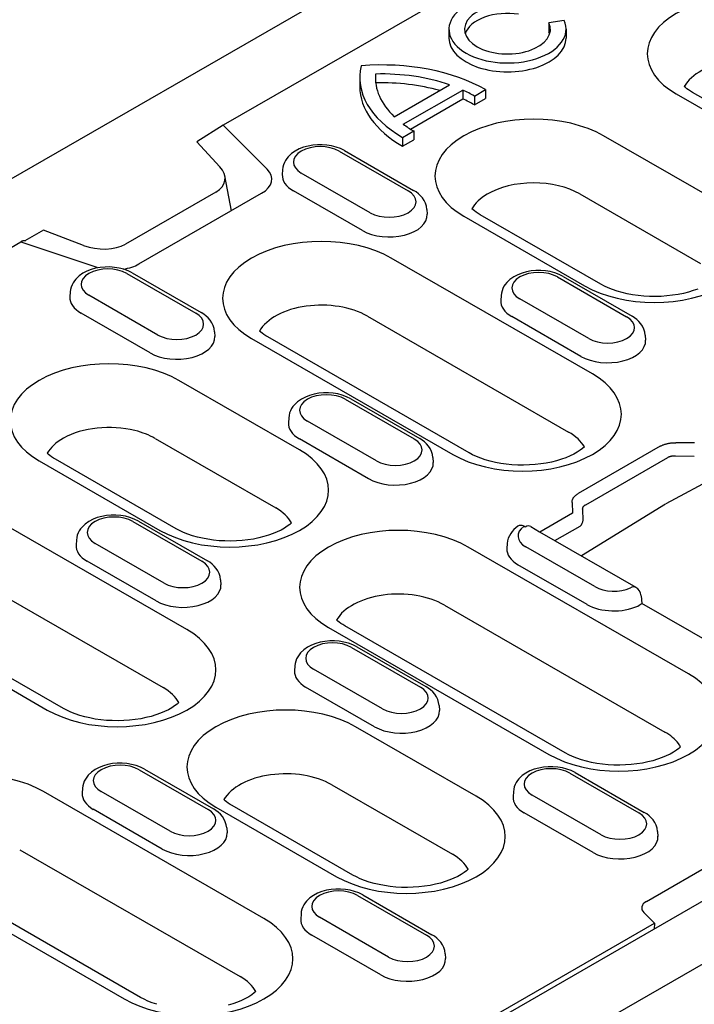
# Model space of a CAD drawing. Units: millimetres. Extents: x 1660 to 7779, y 250 to 4205.
# Drawn here: x 5046 to 5081, y 3147 to 3198 of the extents above; entities that cross this region are included whole.
import ezdxf

# ---------------------------------------------------------------- set-up
doc = ezdxf.new("R2010")
doc.units = ezdxf.units.MM
doc.layers.add('DUENN-18', color=94, linetype='Continuous')
doc.layers.add('SICHTBAR', color=7, linetype='Continuous')

msp = doc.modelspace()

# ---------------------------------------------------------------- linework, layer by layer
at = {"layer": 'DUENN-18'}
for p, q in [((5156.135, 3250.012), (5056.717, 3192.761)), ((5074.355, 3198.18), (5073.575, 3198.06)), ((5073.575, 3198.06), (5073.575, 3197.601)), ((5068.399, 3197.729), (5068.399, 3197.27)), ((5074.458, 3197.729), (5074.458, 3197.27)), ((5064.599, 3195.411), (5064.599, 3195.03)), ((5063.783, 3195.221), (5063.783, 3194.762)), ((5065.569, 3193.203), (5068.434, 3194.853)), ((5066.036, 3192.814), (5069.109, 3194.584)), ((5069.109, 3194.584), (5069.109, 3194.125)), ((5069.715, 3194.275), (5070.286, 3194.604)), ((5069.715, 3194.275), (5069.715, 3193.816)), ((5070.286, 3194.604), (5070.286, 3194.145)), ((5080.16, 3194.381), (5091.566, 3187.813)), ((5092.406, 3187.895), (5081, 3194.463)), ((5066.403, 3192.567), (5069.109, 3194.125)), ((5069.715, 3193.816), (5070.286, 3194.145)), ((5056.717, 3192.761), (5055.349, 3191.907)), ((5058.992, 3190.493), (5056.717, 3192.761)), ((5066.001, 3192.136), (5066.573, 3192.465)), ((5066.573, 3192.465), (5066.573, 3192.007)), ((5055.349, 3191.907), (5056.549, 3190.611)), ((5066.001, 3192.136), (5066.001, 3191.678)), ((5066.001, 3191.678), (5066.573, 3192.007)), ((5082.647, 3188.617), (5076.398, 3192.215)), ((5062.717, 3191.421), (5066.287, 3189.365)), ((5062.997, 3191.448), (5066.567, 3189.392)), ((5059.79, 3190.463), (5059.774, 3190.21)), ((5064.326, 3188.235), (5060.755, 3190.291)), ((5057.138, 3188.338), (5056.8, 3190.144)), ((5056.331, 3189.301), (5051.664, 3186.613)), ((5052.358, 3185.585), (5058.705, 3189.24)), ((5063.918, 3187.312), (5060.347, 3189.368)), ((5075.165, 3189.211), (5081.413, 3185.613)), ((5067.252, 3188.407), (5067.269, 3188.154)), ((5069.171, 3188.053), (5075.419, 3184.455)), ((5076.259, 3184.537), (5070.011, 3188.135)), ((5047.414, 3187.338), (5046.456, 3186.786)), ((5049.493, 3186.547), (5047.414, 3187.338)), ((5007.544, 3164.444), (5046.244, 3186.73)), ((5046.244, 3186.73), (5050.183, 3185.42)), ((5075.823, 3179.89), (5065.409, 3185.886)), ((5051.728, 3185.093), (5055.298, 3183.037)), ((5052.008, 3185.12), (5055.578, 3183.064)), ((5074.023, 3184.91), (5077.594, 3182.854)), ((5074.303, 3184.937), (5077.874, 3182.881)), ((5048.801, 3184.135), (5048.784, 3183.882)), ((5053.336, 3181.907), (5049.766, 3183.963)), ((5071.096, 3183.952), (5071.08, 3183.699)), ((5075.632, 3181.724), (5072.062, 3183.78)), ((5052.929, 3180.984), (5049.358, 3183.04)), ((5064.176, 3182.883), (5074.59, 3176.886)), ((5075.224, 3180.801), (5071.654, 3182.857)), ((5056.263, 3182.078), (5056.28, 3181.825)), ((5058.182, 3181.725), (5068.596, 3175.728)), ((5069.436, 3175.81), (5059.022, 3181.807)), ((5078.559, 3181.896), (5078.575, 3181.643)), ((5060.668, 3175.96), (5054.42, 3179.558)), ((5063.034, 3178.582), (5066.605, 3176.526)), ((5063.314, 3178.609), (5066.885, 3176.553)), ((5060.107, 3177.624), (5060.091, 3177.371)), ((5064.643, 3175.396), (5061.072, 3177.452)), ((5053.187, 3176.555), (5059.435, 3172.956)), ((5064.235, 3174.473), (5060.665, 3176.529)), ((5079.336, 3176.151), (5075.088, 3173.705)), ((5081.105, 3176.325), (5080.133, 3176.336)), ((5054.281, 3171.881), (5048.033, 3175.479)), ((5067.57, 3175.567), (5067.586, 3175.314)), ((5075.475, 3173.126), (5079.722, 3175.572)), ((5080.123, 3175.649), (5081.095, 3175.638)), ((5047.193, 3175.396), (5053.441, 3171.798)), ((5083.435, 3175.212), (5079.617, 3173.165)), ((5054.837, 3166.662), (5043.431, 3173.23)), ((5074.767, 3173.246), (5074.785, 3172.686)), ((5079.598, 3173.154), (5075.251, 3170.472)), ((5075.335, 3172.322), (5075.318, 3172.881)), ((5074.785, 3172.686), (5073.096, 3171.713)), ((5052.045, 3172.253), (5055.615, 3170.197)), ((5052.325, 3172.281), (5055.895, 3170.225)), ((5072.284, 3172.01), (5072.35, 3171.972)), ((5073.869, 3171.268), (5075.181, 3172.023)), ((5073.088, 3171.718), (5078.068, 3168.85)), ((5049.118, 3171.295), (5049.102, 3171.042)), ((5053.654, 3169.068), (5050.083, 3171.124)), ((5080.802, 3164.366), (5069.396, 3170.934)), ((5071.414, 3171.113), (5071.397, 3170.86)), ((5075.949, 3168.885), (5072.379, 3170.941)), ((5042.197, 3170.226), (5053.603, 3163.658)), ((5053.246, 3168.145), (5049.676, 3170.201)), ((5075.542, 3167.962), (5071.971, 3170.018)), ((5036.203, 3169.068), (5047.609, 3162.5)), ((5048.449, 3162.583), (5037.043, 3169.151)), ((5056.581, 3169.239), (5056.597, 3168.986)), ((5078.347, 3168.417), (5078.385, 3168.015)), ((5068.163, 3167.93), (5079.568, 3161.362)), ((5083.059, 3165.323), (5078.385, 3168.015)), ((5062.169, 3166.772), (5073.574, 3160.204)), ((5074.414, 3160.287), (5063.009, 3166.855)), ((5063.351, 3165.742), (5066.922, 3163.686)), ((5063.631, 3165.77), (5067.202, 3163.714)), ((5060.425, 3164.784), (5060.408, 3164.531)), ((5064.96, 3162.557), (5061.39, 3164.613)), ((5064.553, 3161.634), (5060.982, 3163.69)), ((5067.887, 3162.728), (5067.903, 3162.475)), ((5069.813, 3158.038), (5063.564, 3161.636)), ((5052.362, 3159.414), (5055.933, 3157.358)), ((5052.642, 3159.442), (5056.213, 3157.386)), ((5054.551, 3137.08), (5093.281, 3159.383)), ((5074.658, 3159.231), (5078.228, 3157.175)), ((5074.938, 3159.259), (5078.508, 3157.203)), ((5062.331, 3158.632), (5068.579, 3155.034)), ((5058.824, 3151.71), (5047.418, 3158.278)), ((5049.435, 3158.456), (5049.419, 3158.203)), ((5053.971, 3156.228), (5050.401, 3158.285)), ((5071.731, 3158.273), (5071.715, 3158.02)), ((5076.267, 3156.046), (5072.696, 3158.102)), ((5053.563, 3155.306), (5049.993, 3157.362)), ((5056.337, 3157.474), (5062.585, 3153.876)), ((5063.425, 3153.958), (5057.177, 3157.557)), ((5075.859, 3155.123), (5072.289, 3157.179)), ((5056.898, 3156.4), (5056.914, 3156.147)), ((5079.194, 3156.217), (5079.21, 3155.964)), ((5046.184, 3155.274), (5057.59, 3148.706)), ((5078.618, 3152.6), (5083.018, 3155.133)), ((5040.19, 3154.116), (5051.596, 3147.548)), ((5052.436, 3147.63), (5041.03, 3154.198)), ((5069.387, 3154.254), (5069.386, 3154.288)), ((5063.669, 3152.903), (5067.239, 3150.847)), ((5063.949, 3152.931), (5067.519, 3150.875)), ((5079.033, 3151.468), (5078.484, 3152.015)), ((5054.555, 3137.372), (5079.033, 3151.468)), ((5060.742, 3151.945), (5060.726, 3151.692)), ((5065.278, 3149.717), (5061.707, 3151.774)), ((5079.033, 3151.468), (5079.019, 3151.165)), ((5064.87, 3148.795), (5061.299, 3150.851)), ((5068.205, 3149.889), (5068.221, 3149.636))]:
    msp.add_line(p, q, dxfattribs=at)
for points in [[(5081, 3194.463), (5080.895, 3194.527), (5080.799, 3194.59), (5080.713, 3194.653), (5080.637, 3194.714), (5080.574, 3194.77)], [(5070.011, 3188.135), (5069.905, 3188.199), (5069.81, 3188.262), (5069.724, 3188.325), (5069.648, 3188.386), (5069.585, 3188.442)], [(5081.276, 3184.287), (5081.042, 3184.203), (5080.793, 3184.128), (5080.53, 3184.062), (5080.255, 3184.006), (5079.97, 3183.962), (5079.678, 3183.929), (5079.381, 3183.908), (5079.082, 3183.9), (5078.782, 3183.904), (5078.484, 3183.921), (5078.19, 3183.95), (5077.903, 3183.99), (5077.625, 3184.043), (5077.357, 3184.105), (5077.103, 3184.178), (5076.864, 3184.259), (5076.643, 3184.347), (5076.441, 3184.44), (5076.259, 3184.537)], [(5059.022, 3181.807), (5058.916, 3181.871), (5058.821, 3181.934), (5058.735, 3181.997), (5058.659, 3182.058), (5058.595, 3182.114)], [(5075.409, 3176.117), (5075.317, 3176.037), (5075.189, 3175.941), (5075.038, 3175.842), (5074.863, 3175.745), (5074.668, 3175.65), (5074.452, 3175.56), (5074.219, 3175.476), (5073.969, 3175.401), (5073.706, 3175.335), (5073.431, 3175.279), (5073.147, 3175.235), (5072.855, 3175.202), (5072.558, 3175.181), (5072.258, 3175.173), (5071.958, 3175.177), (5071.66, 3175.194), (5071.367, 3175.223), (5071.08, 3175.263), (5070.801, 3175.316), (5070.534, 3175.378), (5070.28, 3175.451), (5070.041, 3175.532), (5069.819, 3175.62), (5069.617, 3175.713), (5069.436, 3175.81)], [(5048.033, 3175.479), (5047.927, 3175.542), (5047.831, 3175.606), (5047.746, 3175.668), (5047.67, 3175.729), (5047.606, 3175.786)], [(5060.254, 3172.188), (5060.162, 3172.107), (5060.034, 3172.011), (5059.883, 3171.913), (5059.709, 3171.815), (5059.513, 3171.72), (5059.298, 3171.63), (5059.064, 3171.547), (5058.815, 3171.472), (5058.552, 3171.406), (5058.276, 3171.35), (5057.992, 3171.305), (5057.7, 3171.272), (5057.403, 3171.252), (5057.104, 3171.243), (5056.804, 3171.248), (5056.506, 3171.264), (5056.212, 3171.293), (5055.925, 3171.334), (5055.646, 3171.386), (5055.379, 3171.449), (5055.125, 3171.521), (5054.886, 3171.602), (5054.665, 3171.69), (5054.462, 3171.784), (5054.281, 3171.881)], [(5063.009, 3166.855), (5062.903, 3166.918), (5062.808, 3166.982), (5062.722, 3167.044), (5062.646, 3167.105), (5062.582, 3167.161)], [(5054.422, 3162.89), (5054.33, 3162.809), (5054.203, 3162.713), (5054.051, 3162.615), (5053.877, 3162.517), (5053.681, 3162.422), (5053.466, 3162.332), (5053.232, 3162.249), (5052.983, 3162.173), (5052.72, 3162.107), (5052.445, 3162.052), (5052.16, 3162.007), (5051.868, 3161.974), (5051.571, 3161.954), (5051.272, 3161.945), (5050.972, 3161.95), (5050.674, 3161.966), (5050.38, 3161.995), (5050.093, 3162.036), (5049.815, 3162.088), (5049.547, 3162.151), (5049.293, 3162.223), (5049.054, 3162.304), (5048.833, 3162.392), (5048.631, 3162.485), (5048.449, 3162.583)], [(5080.388, 3160.594), (5080.296, 3160.513), (5080.168, 3160.417), (5080.016, 3160.319), (5079.842, 3160.221), (5079.646, 3160.126), (5079.431, 3160.036), (5079.198, 3159.953), (5078.948, 3159.877), (5078.685, 3159.811), (5078.41, 3159.756), (5078.125, 3159.711), (5077.834, 3159.678), (5077.537, 3159.658), (5077.237, 3159.649), (5076.937, 3159.654), (5076.639, 3159.67), (5076.346, 3159.699), (5076.058, 3159.74), (5075.78, 3159.792), (5075.513, 3159.855), (5075.258, 3159.927), (5075.02, 3160.008), (5074.798, 3160.096), (5074.596, 3160.189), (5074.414, 3160.287)], [(5057.177, 3157.557), (5057.072, 3157.62), (5056.976, 3157.683), (5056.89, 3157.746), (5056.814, 3157.807), (5056.751, 3157.863)], [(5069.399, 3154.266), (5069.307, 3154.185), (5069.179, 3154.089), (5069.027, 3153.99), (5068.853, 3153.893), (5068.657, 3153.798), (5068.442, 3153.708), (5068.209, 3153.624), (5067.959, 3153.549), (5067.696, 3153.483), (5067.421, 3153.427), (5067.136, 3153.383), (5066.844, 3153.35), (5066.548, 3153.329), (5066.248, 3153.321), (5065.948, 3153.325), (5065.65, 3153.342), (5065.356, 3153.371), (5065.069, 3153.412), (5064.791, 3153.464), (5064.523, 3153.527), (5064.269, 3153.599), (5064.031, 3153.68), (5063.809, 3153.768), (5063.607, 3153.861), (5063.425, 3153.958)], [(5058.41, 3147.937), (5058.317, 3147.857), (5058.19, 3147.761), (5058.038, 3147.662), (5057.864, 3147.565), (5057.668, 3147.47), (5057.453, 3147.38), (5057.219, 3147.296), (5056.97, 3147.221)], [(5053.28, 3147.271), (5053.041, 3147.352), (5052.82, 3147.44), (5052.618, 3147.533), (5052.436, 3147.63)]]:
    msp.add_lwpolyline(points, dxfattribs=at)
at = {"layer": 'DUENN-18', "flags": 128}
for points in [[(5062.997, 3191.448), (5062.786, 3191.553), (5062.562, 3191.636), (5062.328, 3191.697), (5062.086, 3191.736), (5061.84, 3191.755), (5061.592, 3191.754), (5061.346, 3191.731), (5061.105, 3191.688), (5060.872, 3191.624), (5060.65, 3191.538), (5060.442, 3191.429), (5060.25, 3191.295), (5060.08, 3191.132), (5060.005, 3191.039), (5059.938, 3190.938), (5059.882, 3190.829), (5059.837, 3190.712), (5059.806, 3190.59), (5059.79, 3190.463)], [(5067.252, 3188.407), (5067.229, 3188.57), (5067.181, 3188.725), (5067.111, 3188.869), (5067.025, 3188.999), (5066.925, 3189.116), (5066.815, 3189.22), (5066.695, 3189.312), (5066.567, 3189.392)], [(5046.503, 3186.776), (5046.494, 3186.779), (5046.484, 3186.782), (5046.474, 3186.784), (5046.463, 3186.785), (5046.453, 3186.786), (5046.442, 3186.787), (5046.432, 3186.787), (5046.421, 3186.787), (5046.41, 3186.786), (5046.399, 3186.785), (5046.388, 3186.784), (5046.377, 3186.782), (5046.365, 3186.779), (5046.354, 3186.776), (5046.343, 3186.773), (5046.332, 3186.77), (5046.321, 3186.766), (5046.31, 3186.762), (5046.298, 3186.757), (5046.287, 3186.752), (5046.276, 3186.747), (5046.266, 3186.742), (5046.255, 3186.736), (5046.244, 3186.73)], [(5052.008, 3185.12), (5051.797, 3185.225), (5051.573, 3185.308), (5051.339, 3185.368), (5051.097, 3185.408), (5050.85, 3185.427), (5050.603, 3185.425), (5050.357, 3185.403), (5050.116, 3185.36), (5049.883, 3185.296), (5049.661, 3185.21), (5049.453, 3185.101), (5049.261, 3184.967), (5049.091, 3184.804), (5049.016, 3184.711), (5048.949, 3184.61), (5048.893, 3184.501), (5048.848, 3184.384), (5048.817, 3184.261), (5048.801, 3184.135)], [(5074.303, 3184.937), (5074.093, 3185.043), (5073.869, 3185.125), (5073.634, 3185.186), (5073.392, 3185.225), (5073.146, 3185.244), (5072.898, 3185.243), (5072.652, 3185.22), (5072.412, 3185.177), (5072.179, 3185.113), (5071.957, 3185.027), (5071.748, 3184.918), (5071.557, 3184.784), (5071.387, 3184.621), (5071.312, 3184.528), (5071.245, 3184.427), (5071.188, 3184.318), (5071.144, 3184.202), (5071.112, 3184.079), (5071.096, 3183.952)], [(5056.263, 3182.078), (5056.24, 3182.242), (5056.191, 3182.397), (5056.122, 3182.541), (5056.036, 3182.671), (5055.936, 3182.788), (5055.826, 3182.891), (5055.706, 3182.983), (5055.578, 3183.064)], [(5078.559, 3181.896), (5078.535, 3182.059), (5078.487, 3182.214), (5078.418, 3182.358), (5078.332, 3182.488), (5078.232, 3182.605), (5078.121, 3182.709), (5078.001, 3182.801), (5077.874, 3182.881)], [(5063.314, 3178.609), (5063.103, 3178.714), (5062.88, 3178.797), (5062.645, 3178.857), (5062.403, 3178.897), (5062.157, 3178.916), (5061.909, 3178.914), (5061.663, 3178.892), (5061.422, 3178.849), (5061.19, 3178.785), (5060.968, 3178.699), (5060.759, 3178.59), (5060.568, 3178.456), (5060.398, 3178.293), (5060.322, 3178.2), (5060.256, 3178.099), (5060.199, 3177.99), (5060.155, 3177.873), (5060.123, 3177.75), (5060.107, 3177.624)], [(5067.57, 3175.567), (5067.546, 3175.731), (5067.498, 3175.886), (5067.429, 3176.03), (5067.343, 3176.16), (5067.243, 3176.277), (5067.132, 3176.381), (5067.012, 3176.472), (5066.885, 3176.553)], [(5079.336, 3176.151), (5079.361, 3176.165), (5079.388, 3176.179), (5079.416, 3176.193), (5079.445, 3176.206), (5079.474, 3176.218), (5079.504, 3176.23), (5079.535, 3176.242), (5079.567, 3176.253), (5079.6, 3176.263), (5079.633, 3176.273), (5079.667, 3176.282), (5079.701, 3176.29), (5079.736, 3176.298), (5079.771, 3176.304), (5079.806, 3176.311), (5079.842, 3176.316), (5079.878, 3176.321), (5079.915, 3176.325), (5079.951, 3176.329), (5079.988, 3176.332), (5080.024, 3176.334), (5080.061, 3176.335), (5080.097, 3176.336), (5080.133, 3176.336)], [(5079.722, 3175.572), (5079.735, 3175.58), (5079.748, 3175.588), (5079.762, 3175.595), (5079.776, 3175.602), (5079.791, 3175.608), (5079.806, 3175.615), (5079.822, 3175.62), (5079.838, 3175.626), (5079.854, 3175.631), (5079.871, 3175.635), (5079.888, 3175.639), (5079.905, 3175.643), (5079.922, 3175.646), (5079.94, 3175.648), (5079.958, 3175.65), (5079.976, 3175.652), (5079.994, 3175.653), (5080.013, 3175.654), (5080.031, 3175.654), (5080.049, 3175.654), (5080.068, 3175.653), (5080.086, 3175.652), (5080.105, 3175.651), (5080.123, 3175.649)], [(5074.767, 3173.246), (5074.767, 3173.266), (5074.768, 3173.287), (5074.771, 3173.308), (5074.774, 3173.329), (5074.779, 3173.35), (5074.785, 3173.371), (5074.792, 3173.392), (5074.801, 3173.413), (5074.81, 3173.434), (5074.821, 3173.454), (5074.833, 3173.474), (5074.847, 3173.494), (5074.861, 3173.514), (5074.877, 3173.534), (5074.893, 3173.553), (5074.911, 3173.571), (5074.93, 3173.59), (5074.95, 3173.608), (5074.971, 3173.625), (5074.993, 3173.642), (5075.015, 3173.659), (5075.039, 3173.674), (5075.063, 3173.69), (5075.088, 3173.705)], [(5075.318, 3172.881), (5075.317, 3172.894), (5075.317, 3172.906), (5075.318, 3172.918), (5075.319, 3172.93), (5075.322, 3172.942), (5075.324, 3172.954), (5075.328, 3172.966), (5075.331, 3172.977), (5075.336, 3172.989), (5075.341, 3173), (5075.347, 3173.011), (5075.354, 3173.022), (5075.361, 3173.032), (5075.368, 3173.042), (5075.377, 3173.052), (5075.386, 3173.062), (5075.395, 3173.071), (5075.405, 3173.08), (5075.415, 3173.089), (5075.426, 3173.097), (5075.438, 3173.105), (5075.45, 3173.112), (5075.462, 3173.119), (5075.475, 3173.126)], [(5052.325, 3172.281), (5052.114, 3172.386), (5051.89, 3172.468), (5051.656, 3172.529), (5051.414, 3172.569), (5051.168, 3172.588), (5050.92, 3172.586), (5050.674, 3172.564), (5050.433, 3172.521), (5050.2, 3172.456), (5049.979, 3172.37), (5049.77, 3172.262), (5049.579, 3172.127), (5049.409, 3171.965), (5049.333, 3171.872), (5049.267, 3171.771), (5049.21, 3171.662), (5049.165, 3171.545), (5049.134, 3171.422), (5049.118, 3171.295)], [(5071.96, 3172.01), (5071.857, 3171.93), (5071.76, 3171.842), (5071.671, 3171.744), (5071.592, 3171.636), (5071.524, 3171.518), (5071.47, 3171.39), (5071.433, 3171.254), (5071.414, 3171.113)], [(5072.63, 3172), (5072.867, 3171.854), (5073.088, 3171.718)], [(5056.581, 3169.239), (5056.557, 3169.402), (5056.509, 3169.558), (5056.44, 3169.701), (5056.353, 3169.832), (5056.254, 3169.948), (5056.143, 3170.052), (5056.023, 3170.144), (5055.895, 3170.225)], [(5078.165, 3167.882), (5078.241, 3167.925), (5078.254, 3167.933), (5078.266, 3167.941), (5078.278, 3167.948), (5078.289, 3167.955), (5078.299, 3167.962), (5078.309, 3167.968), (5078.318, 3167.974), (5078.326, 3167.979), (5078.334, 3167.984), (5078.341, 3167.988), (5078.348, 3167.993), (5078.354, 3167.996), (5078.36, 3168), (5078.365, 3168.003), (5078.369, 3168.006), (5078.373, 3168.008), (5078.376, 3168.01), (5078.379, 3168.012), (5078.381, 3168.013), (5078.383, 3168.014), (5078.384, 3168.015), (5078.385, 3168.015), (5078.385, 3168.015)], [(5063.631, 3165.77), (5063.421, 3165.875), (5063.197, 3165.957), (5062.963, 3166.018), (5062.721, 3166.058), (5062.474, 3166.077), (5062.227, 3166.075), (5061.981, 3166.053), (5061.74, 3166.01), (5061.507, 3165.945), (5061.285, 3165.859), (5061.077, 3165.751), (5060.885, 3165.616), (5060.715, 3165.454), (5060.64, 3165.361), (5060.573, 3165.26), (5060.517, 3165.151), (5060.472, 3165.034), (5060.441, 3164.911), (5060.425, 3164.784)], [(5067.887, 3162.728), (5067.863, 3162.891), (5067.815, 3163.047), (5067.746, 3163.19), (5067.66, 3163.321), (5067.56, 3163.438), (5067.449, 3163.541), (5067.33, 3163.633), (5067.202, 3163.714)], [(5052.642, 3159.442), (5052.432, 3159.547), (5052.208, 3159.629), (5051.973, 3159.69), (5051.732, 3159.73), (5051.485, 3159.749), (5051.237, 3159.747), (5050.992, 3159.725), (5050.751, 3159.681), (5050.518, 3159.617), (5050.296, 3159.531), (5050.088, 3159.422), (5049.896, 3159.288), (5049.726, 3159.126), (5049.651, 3159.033), (5049.584, 3158.931), (5049.528, 3158.822), (5049.483, 3158.706), (5049.452, 3158.583), (5049.435, 3158.456)], [(5074.938, 3159.259), (5074.727, 3159.364), (5074.503, 3159.446), (5074.269, 3159.507), (5074.027, 3159.547), (5073.781, 3159.566), (5073.533, 3159.564), (5073.287, 3159.542), (5073.046, 3159.499), (5072.813, 3159.434), (5072.592, 3159.348), (5072.383, 3159.24), (5072.192, 3159.106), (5072.022, 3158.943), (5071.946, 3158.85), (5071.88, 3158.749), (5071.823, 3158.64), (5071.778, 3158.523), (5071.747, 3158.4), (5071.731, 3158.273)], [(5056.898, 3156.4), (5056.874, 3156.563), (5056.826, 3156.718), (5056.757, 3156.862), (5056.671, 3156.993), (5056.571, 3157.109), (5056.46, 3157.213), (5056.34, 3157.305), (5056.213, 3157.386)], [(5079.194, 3156.217), (5079.17, 3156.38), (5079.122, 3156.536), (5079.053, 3156.679), (5078.966, 3156.81), (5078.867, 3156.927), (5078.756, 3157.03), (5078.636, 3157.122), (5078.508, 3157.203)], [(5063.949, 3152.931), (5063.738, 3153.036), (5063.514, 3153.118), (5063.28, 3153.179), (5063.038, 3153.219), (5062.792, 3153.238), (5062.544, 3153.236), (5062.298, 3153.214), (5062.057, 3153.17), (5061.824, 3153.106), (5061.602, 3153.02), (5061.394, 3152.911), (5061.203, 3152.777), (5061.032, 3152.615), (5060.957, 3152.522), (5060.891, 3152.42), (5060.834, 3152.311), (5060.789, 3152.195), (5060.758, 3152.072), (5060.742, 3151.945)], [(5068.205, 3149.889), (5068.181, 3150.052), (5068.133, 3150.208), (5068.063, 3150.351), (5067.977, 3150.482), (5067.878, 3150.598), (5067.767, 3150.702), (5067.647, 3150.794), (5067.519, 3150.875)]]:
    msp.add_lwpolyline(points, dxfattribs=at)
at = {"layer": 'DUENN-18'}
msp.add_arc((5077.788, 3168.363), 0.561, 5.4865, 60.064, dxfattribs=at)
for centre, major_axis, ratio, start_param, end_param in [((5071.429, 3197.729), (-3.03, 0), 0.575862, 4.45059, 9.686577), ((5083.774, 3196.462), (-5.111, 0), 0.575862, 3.926991, 7.068583), ((5071.429, 3197.729), (2.222, 0), 0.575862, 1.308997, 6.544985), ((5071.429, 3197.27), (-2.222, 0), 0.575862, 4.45059, 6.102957), ((5071.429, 3197.27), (2.222, 0), 0.575862, 0.180228, 0.261799), ((5071.429, 3197.27), (-3.03, 0), 0.575862, 0, 3.141593), ((5071.357, 3195.221), (-7.574, 0), 0.575862, 6.141288, 7.068583), ((5064.93, 3191.52), (-7.574, 0), 0.575862, 3.926991, 4.854286), ((5083.774, 3194.169), (-3.366, 0), 0.575862, 3.926991, 5.967573), ((5071.357, 3195.221), (-6.766, 0), 0.575862, 6.23421, 6.827447), ((5064.93, 3191.52), (-6.766, 0), 0.575862, 4.168127, 4.761365), ((5064.93, 3191.061), (-6.766, 0), 0.575862, 4.254881, 4.760199), ((5071.357, 3194.762), (-7.574, 0), 0.575862, 0, 0.785398), ((5064.93, 3191.52), (6.766, 0), 0.575862, 0.785398, 0.905087), ((5064.93, 3191.061), (6.766, 0), 0.575862, 0.785398, 0.905087), ((5072.785, 3190.134), (-5.111, 0), 0.575862, 3.926991, 7.068583), ((5071.357, 3195.221), (-6.766, 0), 0.575862, 0.66571, 0.785398), ((5061.736, 3190.856), (-1.387, 0), 0.575862, 3.926991, 7.068583), ((5055.087, 3190.149), (-1.72, 0.221), 0.621898, 2.456472, 3.781594), ((5057.431, 3189.974), (1.802, 0), 0.575862, 5.497787, 6.806784), ((5061.736, 3190.168), (-1.964, 0), 0.575862, 6.246262, 7.068583), ((5072.785, 3187.84), (3.366, 0), 0.575862, 0.785398, 2.368513), ((5065.306, 3188.8), (1.387, 0), 0.575862, 3.926991, 7.068583), ((5072.785, 3187.84), (-3.366, 0), 0.575862, 5.510106, 5.967573), ((5065.306, 3188.112), (1.964, 0), 0.575862, 3.926991, 6.320109), ((5079.033, 3186.536), (5.111, 0), 0.575862, 3.926991, 7.068583), ((5061.795, 3183.806), (-5.111, 0), 0.575862, 3.926991, 7.068583), ((5050.327, 3187.408), (-1.79, 0.202), 0.576628, 1.152072, 2.477194), ((5050.747, 3184.528), (-1.387, 0), 0.575862, 3.926991, 7.068583), ((5051.084, 3186.319), (1.802, 0), 0.575862, 4.971756, 5.497787), ((5073.042, 3184.345), (-1.387, 0), 0.575862, 3.926991, 7.068583), ((5050.747, 3183.84), (-1.964, 0), 0.575862, 6.246262, 7.068583), ((5073.042, 3183.657), (-1.964, 0), 0.575862, 6.246262, 7.068583), ((5061.795, 3181.512), (-3.366, 0), 0.575862, 3.926991, 5.967573), ((5054.317, 3182.472), (1.387, 0), 0.575862, 3.926991, 7.068583), ((5076.613, 3182.289), (1.387, 0), 0.575862, 3.926991, 7.068583), ((5054.317, 3181.784), (1.964, 0), 0.575862, 3.926991, 6.320109), ((5076.613, 3181.601), (1.964, 0), 0.575862, 3.926991, 6.320109), ((5050.806, 3177.477), (-5.111, 0), 0.575862, 3.926991, 7.068583), ((5072.209, 3177.809), (5.111, 0), 0.575862, 3.926991, 7.068583), ((5062.053, 3178.017), (-1.387, 0), 0.575862, 3.926991, 7.068583), ((5050.806, 3175.184), (3.366, 0), 0.575862, 1.161015, 2.343876), ((5050.806, 3175.184), (3.366, 0), 0.575862, 0.785398, 1.161015), ((5062.053, 3177.329), (-1.964, 0), 0.575862, 6.246262, 7.068583), ((5050.806, 3175.184), (-3.366, 0), 0.575862, 5.485468, 5.967573), ((5065.624, 3175.961), (1.387, 0), 0.575862, 3.926991, 7.068583), ((5072.209, 3175.515), (3.366, 0), 0.575862, 0.315612, 0.785398), ((5057.055, 3173.879), (5.111, 0), 0.575862, 3.926991, 7.068583), ((5065.624, 3175.273), (1.964, 0), 0.575862, 3.926991, 6.320109), ((5057.055, 3171.586), (3.366, 0), 0.575862, 0.315612, 0.785398), ((5051.064, 3171.689), (-1.387, 0), 0.575862, 3.926991, 7.068583), ((5065.782, 3168.853), (-5.111, 0), 0.575862, 3.926991, 7.068583), ((5073.36, 3171.506), (-1.387, 0), 0.575862, 5.599878, 7.068583), ((5072.284, 3171.551), (-0.324, 0.458), 0.633999, 5.443178, 6.283185), ((5072.35, 3171.513), (0.28, 0.486), 0.578093, 0, 0.783464), ((5074.785, 3172.227), (0.543, 0.141), 0.657471, 5.345521, 6.154369), ((5051.064, 3171.001), (-1.964, 0), 0.575862, 6.246262, 7.068583), ((5073.36, 3170.818), (-1.964, 0), 0.575862, 6.246262, 7.068583), ((5054.635, 3169.632), (1.387, 0), 0.575862, 3.926991, 7.068583), ((5054.635, 3168.944), (1.964, 0), 0.575862, 3.926991, 6.320109), ((5076.93, 3169.45), (-1.387, 0), 0.575862, 0.785398, 2.237806), ((5077.788, 3168.363), (0.28, 0.486), 0.578093, 0, 0.783464), ((5065.782, 3166.56), (-3.366, 0), 0.575862, 3.926991, 5.967573), ((5076.93, 3168.762), (-1.964, 0), 0.575862, 0.785398, 2.250827), ((5051.223, 3164.581), (5.111, 0), 0.575862, 3.926991, 7.068583), ((5062.371, 3165.178), (-1.387, 0), 0.575862, 3.926991, 7.068583), ((5062.371, 3164.49), (-1.964, 0), 0.575862, 6.246262, 7.068583), ((5077.188, 3162.285), (5.111, 0), 0.575862, 3.926991, 7.068583), ((5065.941, 3163.122), (1.387, 0), 0.575862, 3.926991, 7.068583), ((5051.223, 3162.288), (3.366, 0), 0.575862, 0.315612, 0.785398), ((5059.951, 3159.555), (-5.111, 0), 0.575862, 3.926991, 7.068583), ((5065.941, 3162.433), (1.964, 0), 0.575862, 3.926991, 6.320109), ((5077.188, 3159.992), (3.366, 0), 0.575862, 0.409782, 0.785398), ((5077.188, 3159.992), (3.366, 0), 0.575862, 0.315612, 0.409782), ((5051.382, 3158.849), (-1.387, 0), 0.575862, 3.926991, 7.068583), ((5043.804, 3156.197), (-5.111, 0), 0.575862, 3.926991, 7.068583), ((5059.951, 3157.262), (-3.366, 0), 0.575862, 3.926991, 5.967573), ((5073.677, 3158.667), (-1.387, 0), 0.575862, 3.926991, 7.068583), ((5051.382, 3158.161), (-1.964, 0), 0.575862, 6.246262, 7.068583), ((5066.199, 3155.957), (5.111, 0), 0.575862, 3.926991, 7.068583), ((5073.677, 3157.979), (-1.964, 0), 0.575862, 6.246262, 7.068583), ((5054.952, 3156.793), (1.387, 0), 0.575862, 3.926991, 7.068583), ((5077.248, 3156.611), (1.387, 0), 0.575862, 3.926991, 7.068583), ((5054.952, 3156.105), (1.964, 0), 0.575862, 3.926991, 6.320109), ((5077.248, 3155.923), (1.964, 0), 0.575862, 3.926991, 6.320109), ((5066.199, 3153.663), (3.366, 0), 0.575862, 0.315612, 0.785398), ((5062.688, 3152.338), (-1.387, 0), 0.575862, 3.926991, 7.068583), ((5079.213, 3152.257), (-0.842, 0), 0.575862, 5.497787, 6.806784), ((5055.21, 3149.629), (5.111, 0), 0.575862, 3.926991, 7.068583), ((5062.688, 3151.65), (-1.964, 0), 0.575862, 6.246262, 7.068583), ((5066.258, 3150.282), (1.387, 0), 0.575862, 3.926991, 7.068583), ((5066.258, 3149.594), (1.964, 0), 0.575862, 3.926991, 6.320109), ((5055.21, 3147.335), (3.366, 0), 0.575862, 0.315612, 0.785398)]:
    msp.add_ellipse(centre, major_axis=major_axis, ratio=ratio, start_param=start_param, end_param=end_param, dxfattribs=at)
at = {"layer": 'SICHTBAR'}
for p, q in [((5202.333, 3280.157), (5004.37, 3166.157)), ((5057.526, 3135.547), (5255.473, 3249.537))]:
    msp.add_line(p, q, dxfattribs=at)

doc.saveas('drawing.dxf')
